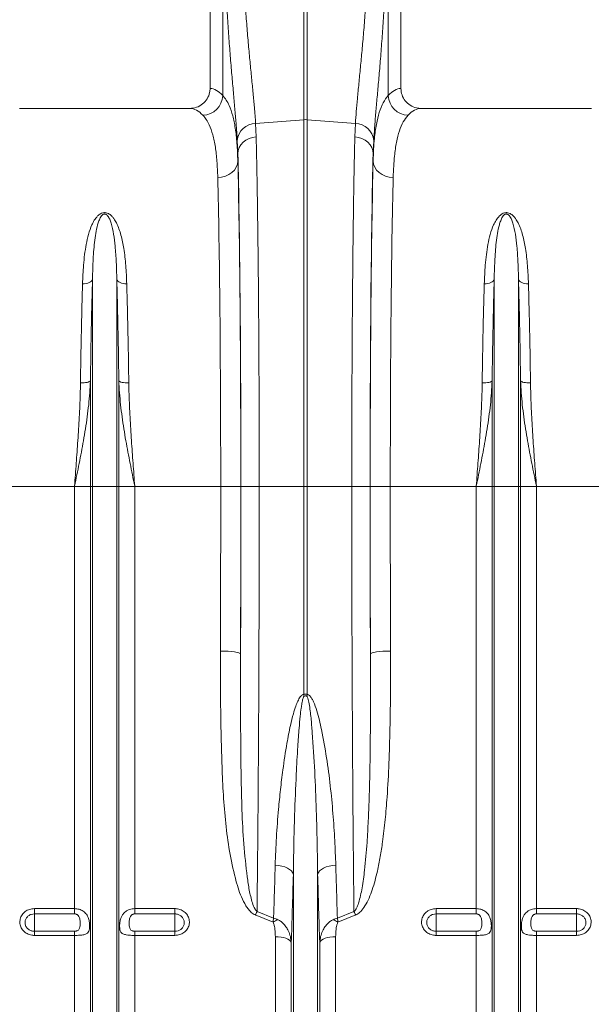
# Model space of a CAD drawing. Units: millimetres. Extents: x 0 to 8400, y 0 to 5940.
# Drawn here: x 3729 to 4014, y 3216 to 3705 of the extents above; entities that cross this region are included whole.
import ezdxf

# ---------------------------------------------------------------- set-up
doc = ezdxf.new("R2010")
doc.units = ezdxf.units.MM
doc.linetypes.add('SLD-Solid', pattern=[0])
doc.layers.add('ACO_DRAINAGE', color=7, linetype='SLD-Solid')

# ---------------------------------------------------------------- blocks, each defined once
blk = doc.blocks.new('ACO - 32926 32928 - FRONT')
at = {"layer": 'ACO_DRAINAGE', "linetype": 'SLD-Solid', "lineweight": 0}
for p, q in [((492.5, 804.38), (492.5, 684.99)), ((587.5, 684.99), (587.5, 798.23)), ((498.8, 681.43), (498.8, 770.11)), ((581.2, 770.11), (581.2, 681.43)), ((539.13, 669.4), (539.13, 746.29)), ((540.87, 746.29), (540.87, 669.4)), ((482.35, 675), (397.65, 675)), ((682.35, 675), (597.65, 675)), ((515.17, 667.61), (539.13, 669.4)), ((515.17, 667.61), (515.44, 660.87)), ((539.13, 487), (539.13, 669.4)), ((540.87, 669.4), (540.87, 487)), ((564.83, 667.61), (540.87, 669.4)), ((564.56, 660.87), (564.83, 667.61)), ((506.32, 652.66), (506.05, 659.07)), ((507.02, 655.63), (507.86, 656.99)), ((507.86, 656.99), (508.98, 658.21)), ((508.98, 658.21), (510.35, 659.23)), ((510.35, 659.23), (511.92, 660.03)), ((511.92, 660.03), (513.63, 660.59)), ((513.63, 660.59), (515.44, 660.87)), ((566.37, 660.59), (564.56, 660.87)), ((568.08, 660.03), (566.37, 660.59)), ((569.65, 659.23), (568.08, 660.03)), ((571.02, 658.21), (569.65, 659.23)), ((572.14, 656.99), (571.02, 658.21)), ((572.98, 655.63), (572.14, 656.99)), ((573.95, 659.07), (573.68, 652.66)), ((506.32, 652.66), (506.5, 654.17)), ((506.32, 652.66), (506.32, 648.9)), ((506.5, 654.17), (507.02, 655.63)), ((573.5, 654.17), (572.98, 655.63)), ((573.68, 652.66), (573.5, 654.17)), ((573.68, 648.9), (573.68, 652.66)), ((505.53, 645.79), (506.11, 647.31)), ((506.11, 647.31), (506.32, 648.9)), ((573.89, 647.31), (573.68, 648.9)), ((574.47, 645.79), (573.89, 647.31)), ((500.12, 641.37), (501.84, 642.13)), ((501.84, 642.13), (503.35, 643.14)), ((503.35, 643.14), (504.6, 644.38)), ((504.6, 644.38), (505.53, 645.79)), ((575.4, 644.38), (574.47, 645.79)), ((576.65, 643.14), (575.4, 644.38)), ((578.16, 642.13), (576.65, 643.14)), ((579.88, 641.37), (578.16, 642.13)), ((496.32, 640.72), (498.26, 640.89)), ((498.26, 640.89), (500.12, 641.37)), ((581.74, 640.89), (579.88, 641.37)), ((583.68, 640.72), (581.74, 640.89)), ((430.76, 587.94), (429.89, 587.82)), ((431.57, 588.13), (430.76, 587.94)), ((432.29, 588.4), (431.57, 588.13)), ((432.91, 588.74), (432.29, 588.4)), ((433.41, 589.13), (432.91, 588.74)), ((433.76, 589.57), (433.41, 589.13)), ((433.95, 590.03), (433.76, 589.57)), ((433.95, 487), (433.95, 590.03)), ((446.05, 487), (446.05, 590.03)), ((446.05, 590.03), (446.24, 589.57)), ((446.24, 589.57), (446.59, 589.13)), ((446.59, 589.13), (447.09, 588.74)), ((447.09, 588.74), (447.71, 588.4)), ((447.71, 588.4), (448.43, 588.13)), ((448.43, 588.13), (449.24, 587.94)), ((449.24, 587.94), (450.11, 587.82)), ((630.76, 587.94), (629.89, 587.82)), ((631.57, 588.13), (630.76, 587.94)), ((632.29, 588.4), (631.57, 588.13)), ((632.91, 588.74), (632.29, 588.4)), ((633.41, 589.13), (632.91, 588.74)), ((633.76, 589.57), (633.41, 589.13)), ((633.95, 590.03), (633.76, 589.57)), ((633.95, 487), (633.95, 590.03)), ((646.05, 487), (646.05, 590.03)), ((646.05, 590.03), (646.24, 589.57)), ((646.24, 589.57), (646.59, 589.13)), ((646.59, 589.13), (647.09, 588.74)), ((647.09, 588.74), (647.71, 588.4)), ((647.71, 588.4), (648.43, 588.13)), ((648.43, 588.13), (649.24, 587.94)), ((649.24, 587.94), (650.11, 587.82)), ((429.89, 587.82), (429, 587.8)), ((450.11, 587.82), (451, 587.8)), ((629.89, 587.82), (629, 587.8)), ((650.11, 587.82), (651, 587.8)), ((431.88, 538.91), (431.26, 538.74)), ((432.37, 539.11), (431.88, 538.91)), ((432.73, 539.33), (432.37, 539.11)), ((432.92, 539.57), (432.73, 539.33)), ((432.92, 487), (432.92, 539.57)), ((447.08, 487), (447.08, 539.57)), ((447.08, 539.57), (447.27, 539.33)), ((447.27, 539.33), (447.63, 539.11)), ((447.63, 539.11), (448.12, 538.91)), ((448.12, 538.91), (448.74, 538.74)), ((631.88, 538.91), (631.26, 538.74)), ((632.37, 539.11), (631.88, 538.91)), ((632.73, 539.33), (632.37, 539.11)), ((632.92, 539.57), (632.73, 539.33)), ((632.92, 487), (632.92, 539.57)), ((647.08, 487), (647.08, 539.57)), ((647.08, 539.57), (647.27, 539.33)), ((647.27, 539.33), (647.63, 539.11)), ((647.63, 539.11), (648.12, 538.91)), ((648.12, 538.91), (648.74, 538.74)), ((428.86, 538.45), (427.97, 538.44)), ((429.73, 538.5), (428.86, 538.45)), ((430.54, 538.6), (429.73, 538.5)), ((431.26, 538.74), (430.54, 538.6)), ((448.74, 538.74), (449.46, 538.6)), ((449.46, 538.6), (450.27, 538.5)), ((450.27, 538.5), (451.14, 538.45)), ((451.14, 538.45), (452.03, 538.44)), ((628.86, 538.45), (627.97, 538.44)), ((629.73, 538.5), (628.86, 538.45)), ((630.54, 538.6), (629.73, 538.5)), ((631.26, 538.74), (630.54, 538.6)), ((648.74, 538.74), (649.46, 538.6)), ((649.46, 538.6), (650.27, 538.5)), ((650.27, 538.5), (651.14, 538.45)), ((651.14, 538.45), (652.03, 538.44)), ((424.99, 487), (382.21, 487)), ((432.92, 487), (424.99, 487)), ((424.99, 276.91), (424.99, 487)), ((433.95, 487), (432.92, 487)), ((432.92, 150), (432.92, 487)), ((446.05, 487), (433.95, 487)), ((433.95, 145.37), (433.95, 487)), ((446.05, 145.37), (446.05, 487)), ((447.08, 487), (446.05, 487)), ((447.08, 150), (447.08, 487)), ((455.01, 487), (447.08, 487)), ((455.01, 276.91), (455.01, 487)), ((497.79, 487), (455.01, 487)), ((497.79, 487), (507.78, 487)), ((507.84, 487), (516.97, 487)), ((516.97, 487), (539.13, 487)), ((539.13, 383.51), (539.13, 487)), ((540.87, 487), (539.13, 487)), ((563.03, 487), (540.87, 487)), ((540.87, 487), (540.87, 383.51)), ((572.16, 487), (563.03, 487)), ((582.21, 487), (572.22, 487)), ((624.99, 487), (582.21, 487)), ((632.92, 487), (624.99, 487)), ((624.99, 276.91), (624.99, 487)), ((633.95, 487), (632.92, 487)), ((632.92, 150), (632.92, 487)), ((633.95, 145.37), (633.95, 487)), ((646.05, 487), (633.95, 487)), ((646.05, 145.37), (646.05, 487)), ((647.08, 487), (646.05, 487)), ((647.08, 150), (647.08, 487)), ((655.01, 487), (647.08, 487)), ((655.01, 276.91), (655.01, 487)), ((697.79, 487), (655.01, 487)), ((497.68, 405.07), (499.61, 405.04)), ((499.61, 405.04), (501.46, 404.95)), ((501.46, 404.95), (503.18, 404.81)), ((503.18, 404.81), (504.69, 404.63)), ((504.69, 404.63), (505.93, 404.41)), ((505.93, 404.41), (506.87, 404.16)), ((506.87, 404.16), (507.46, 403.88)), ((507.46, 403.88), (507.68, 403.6)), ((572.54, 403.88), (572.32, 403.6)), ((573.13, 404.16), (572.54, 403.88)), ((574.07, 404.41), (573.13, 404.16)), ((575.31, 404.63), (574.07, 404.41)), ((576.82, 404.81), (575.31, 404.63)), ((578.54, 404.95), (576.82, 404.81)), ((580.39, 405.04), (578.54, 404.95)), ((582.32, 405.07), (580.39, 405.04)), ((526.58, 298.38), (524.91, 298.56)), ((528.17, 298.07), (526.58, 298.38)), ((529.64, 297.63), (528.17, 298.07)), ((530.96, 297.07), (529.64, 297.63)), ((532.07, 296.42), (530.96, 297.07)), ((532.96, 295.69), (532.07, 296.42)), ((533.59, 294.9), (532.96, 295.69)), ((533.95, 294.07), (533.59, 294.9)), ((533.95, 145.37), (533.95, 294.07)), ((546.05, 294.07), (546.41, 294.9)), ((546.05, 145.37), (546.05, 294.07)), ((546.41, 294.9), (547.04, 295.69)), ((547.04, 295.69), (547.93, 296.42)), ((547.93, 296.42), (549.04, 297.07)), ((549.04, 297.07), (550.36, 297.63)), ((550.36, 297.63), (551.83, 298.07)), ((551.83, 298.07), (553.42, 298.38)), ((553.42, 298.38), (555.09, 298.56)), ((405, 276.91), (424.99, 276.91)), ((405, 276.91), (405, 274.29)), ((424.99, 274.29), (424.99, 276.91)), ((455.01, 276.91), (475, 276.91)), ((455.01, 276.91), (455.01, 274.29)), ((475, 274.29), (475, 276.91)), ((515.88, 275.46), (524.11, 272.18)), ((555.89, 272.18), (564.12, 275.46)), ((605, 276.91), (624.99, 276.91)), ((605, 276.91), (605, 274.29)), ((624.99, 274.29), (624.99, 276.91)), ((655.01, 276.91), (675, 276.91)), ((655.01, 276.91), (655.01, 274.29)), ((675, 274.29), (675, 276.91)), ((424.99, 274.29), (405, 274.29)), ((405, 274.29), (405, 265.65)), ((475, 274.29), (455.01, 274.29)), ((475, 274.29), (475, 265.65)), ((523.83, 270.21), (515, 273.74)), ((565, 273.74), (556.17, 270.21)), ((624.99, 274.29), (605, 274.29)), ((605, 274.29), (605, 265.65)), ((675, 274.29), (655.01, 274.29)), ((675, 274.29), (675, 265.65)), ((405, 263.6), (405, 265.65)), ((405, 265.65), (424.99, 265.65)), ((424.99, 263.6), (424.99, 265.65)), ((455.01, 265.65), (455.01, 263.6)), ((455.01, 265.65), (475, 265.65)), ((475, 265.65), (475, 263.6)), ((605, 263.6), (605, 265.65)), ((605, 265.65), (624.99, 265.65)), ((624.99, 263.6), (624.99, 265.65)), ((655.01, 265.65), (655.01, 263.6)), ((655.01, 265.65), (675, 265.65)), ((675, 265.65), (675, 263.6)), ((424.99, 263.6), (405, 263.6)), ((424.99, 154.14), (424.99, 263.6)), ((455.01, 154.14), (455.01, 263.6)), ((475, 263.6), (455.01, 263.6)), ((524.99, 154.14), (524.99, 262.95)), ((526.42, 262.89), (524.99, 262.95)), ((527.81, 262.74), (526.42, 262.89)), ((529.1, 262.49), (527.81, 262.74)), ((530.26, 262.15), (529.1, 262.49)), ((531.26, 261.73), (530.26, 262.15)), ((532.04, 261.25), (531.26, 261.73)), ((532.61, 260.72), (532.04, 261.25)), ((532.92, 260.16), (532.61, 260.72)), ((532.92, 150), (532.92, 260.16)), ((547.39, 260.72), (547.08, 260.16)), ((547.08, 150), (547.08, 260.16)), ((547.96, 261.25), (547.39, 260.72)), ((548.74, 261.73), (547.96, 261.25)), ((549.74, 262.15), (548.74, 261.73)), ((550.9, 262.49), (549.74, 262.15)), ((552.19, 262.74), (550.9, 262.49)), ((553.58, 262.89), (552.19, 262.74)), ((555.01, 262.95), (553.58, 262.89)), ((555.01, 154.14), (555.01, 262.95)), ((624.99, 263.6), (605, 263.6)), ((624.99, 154.14), (624.99, 263.6)), ((655.01, 154.14), (655.01, 263.6)), ((675, 263.6), (655.01, 263.6))]:
    blk.add_line(p, q, dxfattribs=at)
for centre, radius, start, end in [((488.58, 681.83), 10.23, 272.0908, 357.7426), ((591.42, 681.83), 10.23, 182.2574, 267.9092), ((515.45, 658.17), 9.44, 91.6856, 174.5016), ((540, 657.77), 11.67, 85.7157, 94.2843), ((564.55, 658.17), 9.44, 5.4984, 88.3144), ((475.45, 368.12), 65.51, 12.772, 13.582), ((604.55, 368.12), 65.51, 166.418, 167.228), ((556.39, 253.86), 45.91, 151.9385, 154.3462), ((523.61, 253.86), 45.91, 25.6538, 28.0615), ((533.41, 253.45), 19.31, 111.797, 119.7555), ((546.59, 253.45), 19.31, 60.2445, 68.203)]:
    blk.add_arc(centre, radius, start, end, dxfattribs=at)
for centre, major_axis, ratio, start_param, end_param in [((492.19, 487), (0, 198), 0.176327, 6.092888, 6.274415), ((587.81, 487), (0, 198), 0.176327, 0.00877, 0.190297), ((482.35, 487), (0, 188), 0.185706, 6.092888, 6.283185), ((597.65, 487), (0, 188), 0.185706, 0, 0.190297), ((504.34, 487), (0, 200.72), 0.017455, 4.712389, 5.683191), ((575.66, 487), (0, 200.72), 0.017455, 0.599994, 1.570796), ((504.33, 487), (0, 198), 0.017455, 4.712389, 5.66973), ((575.67, 487), (0, 198), 0.017455, 0.613455, 1.570796), ((494.33, 487), (0, 188), 0.018384, 4.712389, 5.66973), ((585.67, 487), (0, 188), 0.018384, 0.613455, 1.570796), ((487.87, 487), (0, 558.02), 0.017768, 4.565031, 4.712389), ((501.39, 487), (0, 369.76), 0.017455, 4.484882, 4.712389), ((497.87, 487), (0, 568.02), 0.017455, 4.565031, 4.712389), ((578.61, 487), (0, 369.76), 0.017455, 1.570796, 1.798303), ((582.13, 487), (0, 568.02), 0.017455, 1.570796, 1.718154), ((592.13, 487), (0, 558.02), 0.017768, 1.570796, 1.718154)]:
    blk.add_ellipse(centre, major_axis=major_axis, ratio=ratio, start_param=start_param, end_param=end_param, dxfattribs=at)
for points, knots in [([(508.93, 745.65), (509.09, 742.26), (509.42, 735.48), (510.07, 725.57), (510.8, 715.91), (511.59, 706.71), (512.39, 698.09), (513.17, 690.02), (513.91, 682.48), (514.48, 676.33), (514.9, 671.4), (515.08, 668.87), (515.17, 667.61)], [0, 0, 0, 0, 0.105499, 0.211, 0.319608, 0.428217, 0.533693, 0.639171, 0.747647, 0.856123, 0.927947, 1, 1, 1, 1]), ([(564.83, 667.61), (564.97, 669.5), (565.24, 673.29), (565.85, 679.94), (566.56, 687.3), (567.35, 695.32), (568.15, 703.84), (568.95, 712.88), (569.71, 722.47), (570.31, 731.3), (570.76, 739.05), (570.97, 743.45), (571.07, 745.65)], [0, 0, 0, 0, 0.10637, 0.212742, 0.322209, 0.431677, 0.538071, 0.644465, 0.753978, 0.86349, 0.931644, 1, 1, 1, 1]), ([(506.05, 659.07), (505.96, 660.44), (505.78, 663.17), (505.38, 668.43), (504.83, 674.92), (504.11, 682.96), (503.34, 691.72), (502.55, 701.09), (501.78, 710.91), (501.07, 721.21), (500.42, 731.98), (500.09, 739.49), (499.93, 743.24)], [0, 0, 0, 0, 0.0714, 0.143031, 0.248306, 0.353583, 0.461854, 0.570126, 0.676086, 0.782045, 0.891023, 1, 1, 1, 1]), ([(580.07, 743.24), (579.97, 740.87), (579.77, 736.14), (579.33, 727.89), (578.76, 718.58), (578.02, 708.32), (577.23, 698.45), (576.44, 689.16), (575.67, 680.59), (574.98, 672.7), (574.37, 665.41), (574.09, 661.18), (573.95, 659.07)], [0, 0, 0, 0, 0.068534, 0.137265, 0.243912, 0.350561, 0.460282, 0.570004, 0.675961, 0.781918, 0.89096, 1, 1, 1, 1]), ([(482.35, 675), (483.5, 675.11), (485.81, 675.34), (488.89, 677.11), (491.18, 679.7), (492.34, 682.5), (492.46, 684.31), (492.5, 684.99)], [0, 0, 0, 0, 0.219162, 0.438384, 0.65581, 0.869757, 1, 1, 1, 1]), ([(498.8, 681.43), (499.38, 680.72), (500.56, 679.32), (502.25, 676.08), (503.83, 671.57), (505.11, 665.27), (505.98, 657.83), (506.2, 651.88), (506.32, 648.9)], [0, 0, 0, 0, 0.124773, 0.249931, 0.434821, 0.619711, 0.809854, 1, 1, 1, 1]), ([(573.68, 648.9), (573.75, 650.87), (573.88, 654.81), (574.37, 660.99), (575.21, 667.27), (576.65, 673.2), (578.58, 678.08), (580.33, 680.31), (581.2, 681.43)], [0, 0, 0, 0, 0.1242205, 0.2488171, 0.4339687, 0.6191191, 0.8095584, 1, 1, 1, 1]), ([(587.5, 684.99), (587.61, 683.88), (587.83, 681.66), (589.54, 678.7), (592.06, 676.44), (594.92, 675.19), (596.85, 675.06), (597.65, 675)], [0, 0, 0, 0, 0.210501, 0.420959, 0.632716, 0.847641, 1, 1, 1, 1]), ([(496.32, 640.72), (496.21, 643.47), (496, 648.96), (495.18, 656), (493.93, 662.09), (492.36, 666.48), (490.67, 669.6), (489.52, 670.94), (488.95, 671.61)], [0, 0, 0, 0, 0.184905, 0.369806, 0.560113, 0.750418, 0.875008, 1, 1, 1, 1]), ([(591.05, 671.61), (590.22, 670.58), (588.54, 668.53), (586.65, 663.99), (585.21, 658.34), (584.36, 652.27), (583.88, 646.34), (583.75, 642.59), (583.68, 640.72)], [0, 0, 0, 0, 0.184923, 0.369844, 0.56027, 0.7507, 0.875156, 1, 1, 1, 1]), ([(515.44, 660.87), (515.49, 658.95), (515.58, 655.1), (515.73, 647.99), (515.89, 639.45), (516.05, 629.27), (516.21, 618.44), (516.35, 607.03), (516.48, 595.09), (516.59, 582.65), (516.69, 569.76), (516.78, 556.47), (516.85, 542.89), (516.9, 529.1), (516.94, 515.16), (516.97, 501.11), (516.97, 491.7), (516.97, 487)], [0, 0, 0, 0, 0.048974, 0.097949, 0.167298, 0.236885, 0.306552, 0.376139, 0.445488, 0.514838, 0.584425, 0.654093, 0.72368, 0.79303, 0.861994, 0.931036, 1, 1, 1, 1]), ([(563.03, 487), (563.03, 490.34), (563.03, 497.02), (563.05, 508.39), (563.07, 521.1), (563.12, 535.05), (563.18, 548.8), (563.26, 562.26), (563.35, 575.35), (563.46, 588.04), (563.58, 600.28), (563.71, 612.02), (563.86, 623.19), (564.02, 633.72), (564.19, 643.52), (564.36, 652.67), (564.49, 658.14), (564.56, 660.87)], [0, 0, 0, 0, 0.0489744, 0.0979487, 0.1672851, 0.2368584, 0.306512, 0.3760853, 0.4454217, 0.5147579, 0.5843309, 0.6539842, 0.7235573, 0.7928935, 0.8619031, 0.9309904, 1, 1, 1, 1]), ([(429, 587.8), (429.13, 590.92), (429.33, 595.87), (430, 602.33), (430.79, 607.43), (431.89, 612.38), (433.25, 616.36), (434.8, 619.41), (436.18, 621.31), (437.67, 622.56), (438.9, 623.09), (439.88, 623.24), (440.88, 623.15), (441.87, 622.78), (442.87, 622.13), (443.79, 621.25), (444.86, 619.89), (446.04, 617.86), (447.19, 615.12), (448.48, 610.92), (449.7, 604.9), (450.63, 596.87), (450.88, 590.83), (451, 587.8)], [0, 0, 0, 0, 0.114517, 0.181515, 0.248505, 0.316591, 0.384594, 0.419543, 0.455061, 0.477421, 0.48985, 0.498738, 0.507631, 0.520155, 0.532491, 0.549789, 0.56746, 0.600163, 0.64435, 0.688573, 0.778377, 0.888852, 1, 1, 1, 1]), ([(446.05, 590.03), (445.98, 592.88), (445.84, 598.58), (445.34, 606), (444.55, 612.48), (443.66, 616.88), (442.57, 619.88), (441.86, 621.27), (441.09, 622.08), (440.69, 622.35), (440.37, 622.47), (440.16, 622.52), (439.88, 622.52), (439.66, 622.48), (439.27, 622.34), (438.66, 621.89), (437.87, 620.79), (437.13, 619.14), (436.28, 616.43), (435.53, 612.88), (434.74, 606.89), (434.21, 599.64), (434.01, 593.33), (433.96, 590.33), (433.95, 590.03)], [0, 0, 0, 0, 0.115736, 0.232002, 0.322373, 0.413225, 0.44498, 0.476832, 0.486806, 0.49369, 0.495478, 0.498758, 0.500717, 0.504194, 0.506095, 0.515001, 0.534051, 0.567771, 0.601872, 0.670896, 0.739952, 0.879525, 0.987867, 1, 1, 1, 1]), ([(629, 587.8), (629.13, 590.92), (629.33, 595.87), (630, 602.33), (630.79, 607.43), (631.89, 612.38), (633.25, 616.36), (634.8, 619.41), (636.18, 621.31), (637.67, 622.56), (638.9, 623.09), (639.88, 623.24), (640.88, 623.15), (641.87, 622.78), (642.87, 622.13), (643.79, 621.25), (644.86, 619.89), (646.04, 617.86), (647.19, 615.12), (648.48, 610.92), (649.7, 604.9), (650.63, 596.87), (650.88, 590.83), (651, 587.8)], [0, 0, 0, 0, 0.114517, 0.181515, 0.248505, 0.316591, 0.384594, 0.419543, 0.455061, 0.477421, 0.48985, 0.498738, 0.507631, 0.520155, 0.532491, 0.549789, 0.56746, 0.600163, 0.64435, 0.688573, 0.778377, 0.888852, 1, 1, 1, 1]), ([(646.05, 590.03), (645.98, 592.88), (645.84, 598.58), (645.34, 606), (644.55, 612.48), (643.66, 616.88), (642.57, 619.88), (641.86, 621.27), (641.09, 622.08), (640.69, 622.35), (640.37, 622.47), (640.16, 622.52), (639.88, 622.52), (639.66, 622.48), (639.27, 622.34), (638.66, 621.89), (637.87, 620.79), (637.13, 619.14), (636.28, 616.43), (635.53, 612.88), (634.74, 606.89), (634.21, 599.64), (634.01, 593.33), (633.96, 590.33), (633.95, 590.03)], [0, 0, 0, 0, 0.115736, 0.232002, 0.322373, 0.413225, 0.44498, 0.476832, 0.486806, 0.49369, 0.495478, 0.498758, 0.500717, 0.504194, 0.506095, 0.515001, 0.534051, 0.567771, 0.601872, 0.670896, 0.739952, 0.879525, 0.987867, 1, 1, 1, 1]), ([(433.95, 590.03), (433.85, 586.12), (433.64, 578.29), (433.36, 565.85), (433.11, 552.97), (432.99, 544.03), (432.92, 539.57)], [0, 0, 0, 0, 0.247386, 0.494771, 0.747386, 1, 1, 1, 1]), ([(447.08, 539.57), (447.01, 543.94), (446.89, 552.7), (446.65, 565.5), (446.37, 578.04), (446.15, 586.03), (446.05, 590.03)], [0, 0, 0, 0, 0.247385, 0.49477, 0.747385, 1, 1, 1, 1]), ([(633.95, 590.03), (633.85, 586.12), (633.64, 578.29), (633.36, 565.85), (633.11, 552.97), (632.99, 544.03), (632.92, 539.57)], [0, 0, 0, 0, 0.247386, 0.494771, 0.747386, 1, 1, 1, 1]), ([(647.08, 539.57), (647.01, 543.94), (646.89, 552.7), (646.65, 565.5), (646.37, 578.04), (646.15, 586.03), (646.05, 590.03)], [0, 0, 0, 0, 0.247385, 0.49477, 0.747385, 1, 1, 1, 1]), ([(427.97, 538.44), (428.03, 542.72), (428.15, 551.28), (428.4, 563.8), (428.67, 576.07), (428.89, 583.89), (429, 587.8)], [0, 0, 0, 0, 0.247379, 0.494758, 0.747379, 1, 1, 1, 1]), ([(451, 587.8), (451.11, 583.97), (451.32, 576.32), (451.6, 564.15), (451.84, 551.55), (451.97, 542.81), (452.03, 538.44)], [0, 0, 0, 0, 0.24738, 0.494759, 0.74738, 1, 1, 1, 1]), ([(627.97, 538.44), (628.03, 542.72), (628.15, 551.28), (628.4, 563.8), (628.67, 576.07), (628.89, 583.89), (629, 587.8)], [0, 0, 0, 0, 0.247379, 0.494758, 0.747379, 1, 1, 1, 1]), ([(651, 587.8), (651.11, 583.97), (651.32, 576.32), (651.6, 564.15), (651.84, 551.55), (651.97, 542.81), (652.03, 538.44)], [0, 0, 0, 0, 0.24738, 0.494759, 0.74738, 1, 1, 1, 1]), ([(432.92, 539.57), (432.83, 537.54), (432.54, 531.55), (431.4, 521.58), (429.53, 509.89), (427.34, 498.41), (425.79, 490.86), (425, 487.05), (424.99, 487)], [0, 0, 0, 0, 0.114619, 0.339863, 0.565929, 0.781443, 0.997131, 1, 1, 1, 1]), ([(455.01, 487), (455, 487.05), (454.21, 490.85), (452.66, 498.41), (450.47, 509.87), (448.6, 521.56), (447.46, 531.53), (447.17, 537.54), (447.08, 539.57)], [0, 0, 0, 0, 0.002869, 0.2184, 0.434071, 0.659399, 0.885381, 1, 1, 1, 1]), ([(632.92, 539.57), (632.83, 537.54), (632.54, 531.55), (631.4, 521.58), (629.53, 509.89), (627.34, 498.41), (625.79, 490.86), (625, 487.05), (624.99, 487)], [0, 0, 0, 0, 0.114619, 0.339863, 0.565929, 0.781443, 0.997131, 1, 1, 1, 1]), ([(655.01, 487), (655, 487.05), (654.21, 490.85), (652.66, 498.41), (650.47, 509.87), (648.6, 521.56), (647.46, 531.53), (647.17, 537.54), (647.08, 539.57)], [0, 0, 0, 0, 0.002869, 0.2184, 0.434071, 0.659399, 0.885381, 1, 1, 1, 1]), ([(424.99, 487), (425, 487.05), (425.29, 490.87), (425.87, 498.49), (426.69, 509.91), (427.39, 521.37), (427.82, 530.91), (427.93, 536.56), (427.97, 538.44)], [0, 0, 0, 0, 0.00265, 0.220727, 0.438802, 0.663403, 0.887992, 1, 1, 1, 1]), ([(452.03, 538.44), (452.07, 536.56), (452.18, 530.91), (452.61, 521.37), (453.31, 509.91), (454.13, 498.49), (454.71, 490.87), (455, 487.05), (455.01, 487)], [0, 0, 0, 0, 0.112008, 0.336597, 0.561198, 0.779273, 0.99735, 1, 1, 1, 1]), ([(624.99, 487), (625, 487.05), (625.29, 490.87), (625.87, 498.49), (626.69, 509.91), (627.39, 521.37), (627.82, 530.91), (627.93, 536.56), (627.97, 538.44)], [0, 0, 0, 0, 0.00265, 0.220727, 0.438802, 0.663403, 0.887992, 1, 1, 1, 1]), ([(652.03, 538.44), (652.07, 536.56), (652.18, 530.91), (652.61, 521.37), (653.31, 509.91), (654.13, 498.49), (654.71, 490.87), (655, 487.05), (655.01, 487)], [0, 0, 0, 0, 0.112008, 0.336597, 0.561198, 0.779273, 0.99735, 1, 1, 1, 1]), ([(516.97, 487), (516.97, 480.33), (516.96, 466.98), (516.94, 447.01), (516.89, 427.06), (516.83, 407.21), (516.75, 387.49), (516.65, 368.02), (516.53, 348.86), (516.4, 329.93), (516.24, 311.31), (516.07, 293), (515.94, 281.31), (515.88, 275.46)], [0, 0, 0, 0, 0.089179, 0.178483, 0.267787, 0.358105, 0.448423, 0.539102, 0.629847, 0.720526, 0.81366, 0.906866, 1, 1, 1, 1]), ([(564.12, 275.46), (564.07, 280.73), (563.95, 291.59), (563.78, 308.72), (563.63, 326.72), (563.49, 345.25), (563.37, 364.34), (563.27, 383.87), (563.18, 403.79), (563.12, 424.13), (563.07, 444.85), (563.04, 465.89), (563.03, 479.97), (563.03, 487)], [0, 0, 0, 0, 0.083958, 0.173262, 0.262566, 0.352884, 0.443202, 0.534715, 0.626296, 0.717809, 0.811848, 0.905961, 1, 1, 1, 1]), ([(515, 273.74), (514.29, 274.14), (512.96, 274.9), (511.51, 276.58), (509.81, 279.09), (508.02, 282.67), (506.37, 287.3), (504.27, 294.89), (502.01, 305.54), (500.15, 319.39), (499.03, 333.45), (498.42, 347.64), (497.96, 364.27), (497.65, 383.39), (497.67, 397.84), (497.68, 405.07)], [0, 0, 0, 0, 0.017687, 0.033389, 0.049138, 0.086381, 0.123819, 0.161251, 0.265945, 0.370842, 0.476031, 0.581323, 0.686348, 0.843171, 1, 1, 1, 1]), ([(507.68, 403.6), (507.66, 396.35), (507.61, 381.85), (507.73, 361.7), (507.91, 343.07), (508.3, 325.95), (509.17, 309.09), (510.54, 295.88), (511.89, 286.09), (513.21, 280.8), (514.4, 277.11), (515.52, 275.86), (515.88, 275.46)], [0, 0, 0, 0, 0.161697, 0.323393, 0.455976, 0.588716, 0.721361, 0.853815, 0.90734, 0.960765, 0.987548, 1, 1, 1, 1]), ([(564.12, 275.46), (564.22, 275.54), (564.76, 276), (565.59, 277.43), (566.58, 280.01), (567.46, 283.41), (568.5, 288.85), (569.69, 297.62), (570.61, 308.75), (571.28, 320.57), (571.77, 333.27), (572.12, 348.02), (572.31, 365.59), (572.38, 384.1), (572.34, 397.1), (572.32, 403.6)], [0, 0, 0, 0, 0.00298, 0.016352, 0.038774, 0.070301, 0.101855, 0.173645, 0.284396, 0.369047, 0.453699, 0.581918, 0.710138, 0.855069, 1, 1, 1, 1]), ([(582.32, 405.07), (582.33, 398.59), (582.34, 385.65), (582.12, 367.06), (581.61, 349.3), (580.81, 334.24), (579.73, 321.18), (578.58, 311.32), (577.27, 302.8), (575.7, 294.83), (573.86, 287.93), (571.71, 282.16), (569.86, 278.49), (567.84, 275.7), (566.14, 274.25), (565.19, 273.83), (565, 273.74)], [0, 0, 0, 0, 0.140525, 0.281047, 0.406566, 0.532076, 0.615911, 0.699738, 0.755334, 0.810921, 0.884317, 0.917903, 0.951418, 0.977419, 0.995326, 1, 1, 1, 1]), ([(524.91, 298.56), (525.08, 303.13), (525.42, 312.28), (526.39, 324.86), (527.51, 336.08), (528.84, 347.02), (530.43, 357.71), (532.23, 367.07), (533.74, 373.24), (534.98, 377.28), (536.11, 380.08), (537.09, 381.89), (538.02, 382.94), (538.63, 383.37), (539, 383.47), (539.13, 383.51)], [0, 0, 0, 0, 0.1655128, 0.3310278, 0.4441223, 0.5572152, 0.7091065, 0.8099407, 0.8765578, 0.9205683, 0.9497632, 0.9764939, 0.9876477, 0.9957173, 1, 1, 1, 1]), ([(539.34, 382.6), (539.29, 382.56), (539.11, 382.42), (538.9, 381.95), (538.54, 380.85), (538.19, 379.02), (537.76, 376.17), (537.29, 372.03), (536.72, 365.69), (536.04, 356.04), (535.25, 341.56), (534.61, 325.23), (534.15, 308.65), (534.02, 298.93), (533.95, 294.07)], [0, 0, 0, 0, 0.0021106, 0.0073963, 0.0163316, 0.0405216, 0.0684268, 0.111523, 0.1777288, 0.2789051, 0.4323452, 0.6620598, 0.8309352, 1, 1, 1, 1]), ([(539.13, 383.51), (539.31, 383.57), (539.7, 383.7), (540.32, 383.7), (540.7, 383.57), (540.87, 383.51)], [0, 0, 0, 0, 0.319483, 0.695713, 1, 1, 1, 1]), ([(540.66, 382.6), (540.53, 382.67), (540.27, 382.79), (539.95, 382.8), (539.63, 382.74), (539.47, 382.67), (539.34, 382.6)], [0, 0, 0, 0, 0.309889, 0.622154, 0.677614, 1, 1, 1, 1]), ([(546.05, 294.07), (545.99, 298.39), (545.85, 308.91), (545.41, 325.93), (544.66, 345.12), (543.66, 360.43), (542.8, 371.72), (542.1, 377.42), (541.45, 380.99), (541, 382.2), (540.79, 382.51), (540.69, 382.58), (540.66, 382.6)], [0, 0, 0, 0, 0.150085, 0.366081, 0.582173, 0.798144, 0.877284, 0.956368, 0.987801, 0.996137, 0.998733, 1, 1, 1, 1]), ([(540.87, 383.51), (541.09, 383.44), (541.64, 383.25), (542.45, 382.46), (543.25, 381.3), (544.43, 378.89), (545.74, 375.35), (546.95, 370.67), (548.61, 362.84), (550.6, 351.93), (552.43, 338.01), (553.72, 324.26), (554.62, 311.08), (554.94, 302.61), (555.09, 298.56)], [0, 0, 0, 0, 0.007189, 0.018501, 0.035979, 0.053546, 0.106962, 0.160585, 0.214216, 0.373796, 0.533609, 0.693509, 0.853206, 1, 1, 1, 1]), ([(524.11, 272.18), (524.21, 275.07), (524.49, 283.68), (524.74, 292.62), (524.91, 298.56)], [0, 0, 0, 0, 0.336937, 1, 1, 1, 1]), ([(533.95, 294.07), (533.78, 288), (533.46, 276.41), (533.1, 265.4), (532.92, 260.16)], [0, 0, 0, 0, 0.524214, 1, 1, 1, 1]), ([(547.08, 260.16), (546.89, 265.66), (546.53, 276.68), (546.21, 288.27), (546.05, 294.07)], [0, 0, 0, 0, 0.499324, 1, 1, 1, 1]), ([(555.09, 298.56), (555.21, 294.08), (555.47, 285.12), (555.75, 276.49), (555.89, 272.18)], [0, 0, 0, 0, 0.499578, 1, 1, 1, 1]), ([(405, 263.6), (404.76, 263.6), (403.72, 263.63), (401.89, 264.1), (399.85, 265.4), (398.39, 267.26), (397.7, 269.47), (397.84, 271.75), (398.78, 273.86), (400.42, 275.54), (402.57, 276.69), (404.19, 276.84), (405, 276.91)], [0, 0, 0, 0, 0.03142, 0.138644, 0.246765, 0.35545, 0.464114, 0.572196, 0.679397, 0.785791, 0.892787, 1, 1, 1, 1]), ([(424.99, 276.91), (425.77, 276.85), (427.32, 276.72), (429.39, 275.72), (431.02, 274.17), (432, 272.18), (432.45, 270.1), (432.57, 268.25), (432.48, 266.74), (432.17, 265.52), (431.47, 264.59), (430.15, 263.99), (428.16, 263.69), (426.3, 263.6), (425.24, 263.6), (424.99, 263.6)], [0, 0, 0, 0, 0.086317, 0.172565, 0.260378, 0.352754, 0.429876, 0.494847, 0.559916, 0.624093, 0.698976, 0.788036, 0.881984, 0.971852, 1, 1, 1, 1]), ([(455.01, 263.6), (454.53, 263.6), (453.62, 263.61), (452.16, 263.68), (450.55, 263.86), (449.02, 264.28), (448.18, 264.99), (447.7, 265.95), (447.47, 267.07), (447.45, 268.44), (447.56, 270), (447.82, 271.52), (448.48, 273.2), (449.42, 274.63), (450.74, 275.76), (452.26, 276.48), (453.66, 276.85), (454.58, 276.89), (455.01, 276.91)], [0, 0, 0, 0, 0.052899, 0.102108, 0.169864, 0.259234, 0.34914, 0.386958, 0.456302, 0.525985, 0.551183, 0.635321, 0.693048, 0.758321, 0.838068, 0.896449, 0.95285, 1, 1, 1, 1]), ([(475, 276.91), (475.24, 276.9), (476.28, 276.87), (478.11, 276.39), (480.15, 275.09), (481.61, 273.21), (482.3, 271), (482.16, 268.72), (481.22, 266.62), (479.58, 264.95), (477.43, 263.81), (475.81, 263.67), (475, 263.6)], [0, 0, 0, 0, 0.03142, 0.138644, 0.246765, 0.35545, 0.464114, 0.572196, 0.679397, 0.785791, 0.892787, 1, 1, 1, 1]), ([(605, 263.6), (604.76, 263.6), (603.72, 263.63), (601.89, 264.1), (599.85, 265.4), (598.39, 267.26), (597.7, 269.47), (597.84, 271.75), (598.78, 273.86), (600.42, 275.54), (602.57, 276.69), (604.19, 276.84), (605, 276.91)], [0, 0, 0, 0, 0.03142, 0.138644, 0.246765, 0.35545, 0.464114, 0.572196, 0.679397, 0.785791, 0.892787, 1, 1, 1, 1]), ([(624.99, 276.91), (625.77, 276.85), (627.32, 276.72), (629.39, 275.72), (631.02, 274.17), (632, 272.18), (632.45, 270.1), (632.57, 268.25), (632.48, 266.74), (632.17, 265.52), (631.47, 264.59), (630.15, 263.99), (628.16, 263.69), (626.3, 263.6), (625.24, 263.6), (624.99, 263.6)], [0, 0, 0, 0, 0.086317, 0.172565, 0.260378, 0.352754, 0.429876, 0.494847, 0.559916, 0.624093, 0.698976, 0.788036, 0.881984, 0.971852, 1, 1, 1, 1]), ([(655.01, 263.6), (654.53, 263.6), (653.62, 263.61), (652.16, 263.68), (650.55, 263.86), (649.02, 264.28), (648.18, 264.99), (647.7, 265.95), (647.47, 267.07), (647.45, 268.44), (647.56, 270), (647.82, 271.52), (648.48, 273.2), (649.42, 274.63), (650.74, 275.76), (652.26, 276.48), (653.66, 276.85), (654.58, 276.89), (655.01, 276.91)], [0, 0, 0, 0, 0.052899, 0.102108, 0.169864, 0.259234, 0.34914, 0.386958, 0.456302, 0.525985, 0.551183, 0.635321, 0.693048, 0.758321, 0.838068, 0.896449, 0.95285, 1, 1, 1, 1]), ([(675, 276.91), (675.24, 276.9), (676.28, 276.87), (678.11, 276.39), (680.15, 275.09), (681.61, 273.21), (682.3, 271), (682.16, 268.72), (681.22, 266.62), (679.58, 264.95), (677.43, 263.81), (675.81, 263.67), (675, 263.6)], [0, 0, 0, 0, 0.03142, 0.138644, 0.246765, 0.35545, 0.464114, 0.572196, 0.679397, 0.785791, 0.892787, 1, 1, 1, 1]), ([(405, 274.29), (404.48, 274.24), (403.44, 274.14), (402.05, 273.4), (401, 272.31), (400.39, 270.94), (400.3, 269.46), (400.75, 268.03), (401.69, 266.82), (403, 265.98), (404.18, 265.67), (404.85, 265.66), (405, 265.65)], [0, 0, 0, 0, 0.1067608, 0.2135031, 0.3199498, 0.4274867, 0.5360462, 0.6451186, 0.7539568, 0.8619087, 0.9687202, 1, 1, 1, 1]), ([(424.99, 265.65), (425.17, 265.66), (425.52, 265.67), (426.07, 265.79), (426.69, 266.04), (427.39, 266.66), (427.83, 268.04), (427.86, 270.05), (427.64, 271.94), (427.11, 273.11), (426.61, 273.71), (426.03, 274.08), (425.5, 274.26), (425.15, 274.28), (424.99, 274.29)], [0, 0, 0, 0, 0.042096, 0.08154, 0.137167, 0.216301, 0.352206, 0.569078, 0.736672, 0.800017, 0.869468, 0.917298, 0.962486, 1, 1, 1, 1]), ([(455.01, 274.29), (454.85, 274.28), (454.5, 274.26), (453.97, 274.08), (453.39, 273.71), (452.89, 273.11), (452.36, 271.94), (452.14, 270.05), (452.17, 268.04), (452.61, 266.66), (453.31, 266.04), (453.93, 265.79), (454.48, 265.67), (454.83, 265.66), (455.01, 265.65)], [0, 0, 0, 0, 0.0375136, 0.0827025, 0.1305316, 0.1999835, 0.2633276, 0.4309221, 0.6477936, 0.7836986, 0.8628326, 0.9184605, 0.9579044, 1, 1, 1, 1]), ([(475, 265.65), (475.52, 265.7), (476.56, 265.79), (477.95, 266.53), (479, 267.61), (479.61, 268.97), (479.7, 270.45), (479.25, 271.89), (478.31, 273.1), (477, 273.95), (475.82, 274.26), (475.15, 274.28), (475, 274.29)], [0, 0, 0, 0, 0.1067608, 0.2135031, 0.3199498, 0.4274867, 0.5360462, 0.6451186, 0.7539568, 0.8619087, 0.9687202, 1, 1, 1, 1]), ([(523.83, 270.21), (523.92, 270.88), (524.02, 271.55), (524.11, 272.17), (524.11, 272.18)], [0, 0, 0, 0, 0.990941, 1, 1, 1, 1]), ([(524.99, 262.95), (524.97, 264.16), (524.93, 265.88), (524.57, 268.09), (524.3, 269.34), (523.94, 270), (523.83, 270.21)], [0, 0, 0, 0, 0.490705, 0.698693, 0.908746, 1, 1, 1, 1]), ([(526.24, 271.37), (525.54, 271.66), (524.84, 271.95), (524.12, 272.17), (524.11, 272.18)], [0, 0, 0, 0, 0.990968, 1, 1, 1, 1]), ([(532.92, 260.16), (532.8, 261.12), (532.56, 263.04), (531.64, 265.65), (530.36, 267.93), (529.05, 269.46), (527.67, 270.62), (526.8, 271.08), (526.24, 271.37)], [0, 0, 0, 0, 0.213318, 0.426416, 0.606758, 0.786658, 0.863408, 1, 1, 1, 1]), ([(547.08, 260.16), (547.2, 261.12), (547.44, 263.04), (548.36, 265.65), (549.64, 267.93), (550.95, 269.46), (552.33, 270.62), (553.2, 271.08), (553.76, 271.37)], [0, 0, 0, 0, 0.213318, 0.426416, 0.606758, 0.786658, 0.863408, 1, 1, 1, 1]), ([(553.76, 271.37), (554.46, 271.66), (555.16, 271.95), (555.88, 272.17), (555.89, 272.18)], [0, 0, 0, 0, 0.990968, 1, 1, 1, 1]), ([(556.17, 270.21), (556.06, 270), (555.71, 269.34), (555.43, 268.1), (555.07, 265.88), (555.03, 264.16), (555.01, 262.95)], [0, 0, 0, 0, 0.091253, 0.29851, 0.509297, 1, 1, 1, 1]), ([(556.17, 270.21), (556.08, 270.88), (555.98, 271.55), (555.89, 272.17), (555.89, 272.18)], [0, 0, 0, 0, 0.990941, 1, 1, 1, 1]), ([(605, 274.29), (604.48, 274.24), (603.44, 274.14), (602.05, 273.4), (601, 272.31), (600.39, 270.94), (600.3, 269.46), (600.75, 268.03), (601.69, 266.82), (603, 265.98), (604.18, 265.67), (604.85, 265.66), (605, 265.65)], [0, 0, 0, 0, 0.1067608, 0.2135031, 0.3199498, 0.4274867, 0.5360462, 0.6451186, 0.7539568, 0.8619087, 0.9687202, 1, 1, 1, 1]), ([(624.99, 265.65), (625.17, 265.66), (625.52, 265.67), (626.07, 265.79), (626.69, 266.04), (627.39, 266.66), (627.83, 268.04), (627.86, 270.05), (627.64, 271.94), (627.11, 273.11), (626.61, 273.71), (626.03, 274.08), (625.5, 274.26), (625.15, 274.28), (624.99, 274.29)], [0, 0, 0, 0, 0.042096, 0.08154, 0.137167, 0.216301, 0.352206, 0.569078, 0.736672, 0.800017, 0.869468, 0.917298, 0.962486, 1, 1, 1, 1]), ([(655.01, 274.29), (654.85, 274.28), (654.5, 274.26), (653.97, 274.08), (653.39, 273.71), (652.89, 273.11), (652.36, 271.94), (652.14, 270.05), (652.17, 268.04), (652.61, 266.66), (653.31, 266.04), (653.93, 265.79), (654.48, 265.67), (654.83, 265.66), (655.01, 265.65)], [0, 0, 0, 0, 0.0375136, 0.0827025, 0.1305316, 0.1999835, 0.2633276, 0.4309221, 0.6477936, 0.7836986, 0.8628326, 0.9184605, 0.9579044, 1, 1, 1, 1]), ([(675, 265.65), (675.52, 265.7), (676.56, 265.79), (677.95, 266.53), (679, 267.61), (679.61, 268.97), (679.7, 270.45), (679.25, 271.89), (678.31, 273.1), (677, 273.95), (675.82, 274.26), (675.15, 274.28), (675, 274.29)], [0, 0, 0, 0, 0.1067608, 0.2135031, 0.3199498, 0.4274867, 0.5360462, 0.6451186, 0.7539568, 0.8619087, 0.9687202, 1, 1, 1, 1])]:
    blk.add_open_spline(points, degree=3, knots=knots, dxfattribs=at)

msp = doc.modelspace()

# ---------------------------------------------------------------- block references
at = {"layer": 'ACO_DRAINAGE'}
msp.add_blockref('ACO - 32926 32928 - FRONT', (3331.79, 2986.29), dxfattribs=at)

doc.saveas('drawing.dxf')
